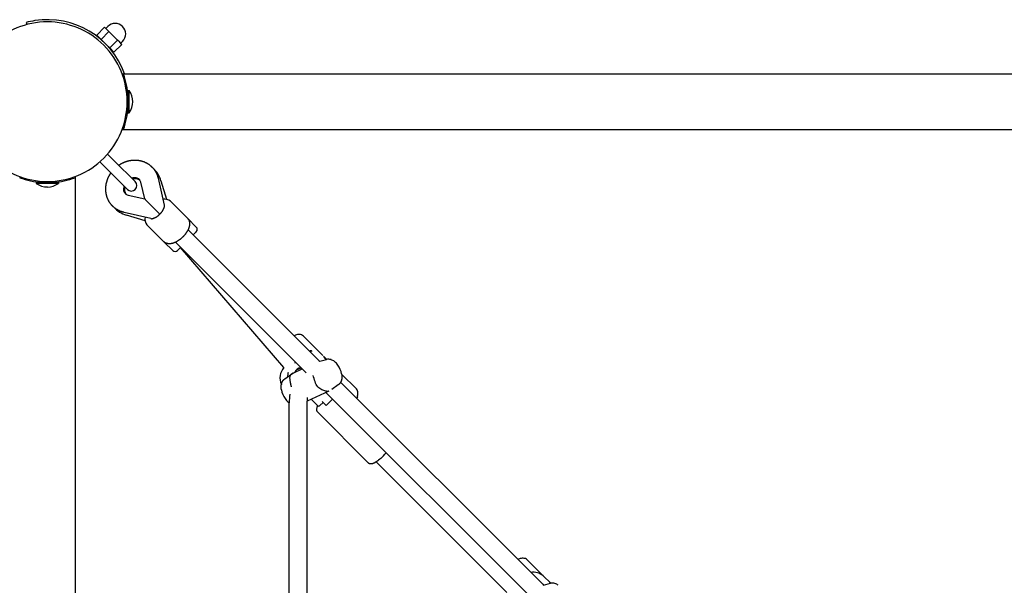
# Model space of a CAD drawing. Extents: x 988 to 12773, y 1036 to 8239.
# Drawn here: x 5145 to 6034, y 5753 to 6263 of the extents above; entities that cross this region are included whole.
import ezdxf

# ---------------------------------------------------------------- set-up
doc = ezdxf.new("R2010")
doc.units = 0
doc.layers.add('VLPKOMBINACE3', color=7, linetype='Continuous')

msp = doc.modelspace()

# ---------------------------------------------------------------- linework, layer by layer
at = {"layer": 'VLPKOMBINACE3'}
for p, q in [((5151.16, 6260.86), (5151.67, 6258.93)), ((5214.88, 6249.46), (5221.95, 6256.53)), ((5223.89, 6254.59), (5221.95, 6256.53)), ((5224.76, 6257.26), (5222.99, 6255.49)), ((5225.83, 6252.66), (5223.89, 6254.59)), ((5218.76, 6245.58), (5214.88, 6249.46)), ((5218.39, 6245.95), (5218.22, 6245.78)), ((5218.76, 6245.58), (5225.83, 6252.66)), ((5221.89, 6242.45), (5218.76, 6245.58)), ((5229.71, 6248.78), (5225.83, 6252.66)), ((5233.58, 6244.9), (5229.71, 6248.78)), ((5226.51, 6237.83), (5223.38, 6240.96)), ((5226.51, 6237.83), (5233.58, 6244.9)), ((5230.39, 6233.95), (5226.51, 6237.83)), ((5226.88, 6237.46), (5226.71, 6237.29)), ((5230.39, 6233.95), (5237.46, 6241.02)), ((5235.52, 6242.96), (5233.58, 6244.9)), ((5237.46, 6241.02), (5235.52, 6242.96)), ((5238.19, 6243.83), (5236.42, 6242.06)), ((5237.83, 6214.38), (5238.9, 6214.38)), ((5238.9, 6214.38), (7533.72, 6214.38)), ((5243.31, 6199.38), (5244.11, 6199.38)), ((5243.31, 6190.49), (5243.31, 6199.38)), ((5244.11, 6179.38), (5244.11, 6199.38)), ((5243.31, 6179.38), (5243.31, 6188.29)), ((5243.31, 6179.38), (5244.11, 6179.38)), ((5237.83, 6164.38), (5238.9, 6164.38)), ((5238.9, 6164.38), (7533.72, 6164.38)), ((5224.63, 6142.13), (5230.63, 6136.13)), ((5217.56, 6135.06), (5223.56, 6129.06)), ((5230.63, 6136.13), (5249.51, 6117.25)), ((5145.31, 6121.86), (5145.31, 6120.79)), ((5195.31, 6121.86), (5195.31, 6120.79)), ((5195.31, 6120.79), (5195.31, 3825.97)), ((5223.56, 6129.06), (5242.43, 6110.18)), ((5160.31, 6116.38), (5160.31, 6115.58)), ((5169.2, 6116.38), (5160.31, 6116.38)), ((5180.31, 6115.58), (5160.31, 6115.58)), ((5180.31, 6116.38), (5171.4, 6116.38)), ((5180.31, 6116.38), (5180.31, 6115.58)), ((5258.09, 6101.59), (5254.62, 6116.62)), ((5270.21, 6120.22), (5275.78, 6096.11)), ((5272.76, 6118.03), (5277.74, 6101.31)), ((5243.07, 6105.07), (5258.09, 6101.59)), ((5258.48, 6101.21), (5271.76, 6087.93)), ((5281.35, 6099.55), (5281.4, 6099.51)), ((5296.67, 6084.23), (5281.4, 6099.51)), ((5263.58, 6083.91), (5239.47, 6089.48)), ((5258.38, 6081.95), (5241.65, 6086.93)), ((5275.46, 6063.02), (5260.16, 6078.32)), ((5304.66, 6076.24), (5296.87, 6084.03)), ((5297.17, 6073.83), (5415.28, 5955.72)), ((5301.83, 6069.17), (5302.18, 6069.52)), ((5302.18, 6069.52), (5303.65, 6070.99)), ((5303.65, 6070.99), (5303.66, 6071)), ((5303.66, 6071), (5303.84, 6071.18)), ((5303.84, 6071.18), (5304, 6071.34)), ((5303.84, 6071.18), (5303.84, 6071.18)), ((5304, 6071.34), (5304.01, 6071.35)), ((5304.01, 6071.35), (5304.15, 6071.49)), ((5304.15, 6071.49), (5304.16, 6071.5)), ((5304.16, 6071.5), (5304.29, 6071.63)), ((5304.29, 6071.63), (5304.41, 6071.75)), ((5304.29, 6071.63), (5304.29, 6071.63)), ((5304.41, 6071.75), (5304.66, 6072)), ((5304.41, 6071.75), (5304.41, 6071.75)), ((5283.45, 6055.03), (5275.75, 6062.73)), ((5285.86, 6062.51), (5403.78, 5944.59)), ((5287.68, 6055.02), (5290.52, 6057.86)), ((5383.69, 5949.43), (5290.35, 6057.69)), ((5418.79, 5960.35), (5401.31, 5977.83)), ((5409.01, 5964.11), (5409.02, 5964.1)), ((5415.28, 5955.72), (5415.96, 5955.04)), ((5415.96, 5955.04), (5422.1, 5956.71)), ((5422.36, 5956.77), (5419.33, 5959.81)), ((5384.43, 5939.17), (5391.85, 5944.32)), ((5392.62, 5944.78), (5400.11, 5948.27)), ((5395.28, 5947.61), (5394.9, 5947.21)), ((5395.15, 5947.48), (5399.17, 5949.2)), ((5435.72, 5943.75), (5435.79, 5943.35)), ((5435.79, 5943.35), (5435.85, 5942.96)), ((5449.05, 5930.09), (5435.79, 5943.34)), ((5435.85, 5942.96), (5435.9, 5942.56)), ((5381.36, 5933.95), (5381.41, 5934.22)), ((5381.41, 5934.22), (5381.47, 5934.49)), ((5381.47, 5934.49), (5381.53, 5934.75)), ((5381.53, 5934.75), (5381.6, 5935.01)), ((5381.6, 5935.01), (5381.68, 5935.27)), ((5381.68, 5935.27), (5381.76, 5935.53)), ((5381.76, 5935.53), (5381.85, 5935.78)), ((5381.85, 5935.78), (5381.95, 5936.03)), ((5381.95, 5936.03), (5382.06, 5936.27)), ((5382.06, 5936.27), (5382.17, 5936.51)), ((5382.17, 5936.51), (5382.3, 5936.75)), ((5382.3, 5936.75), (5382.43, 5936.98)), ((5382.43, 5936.98), (5382.49, 5937.09)), ((5382.49, 5937.09), (5382.56, 5937.21)), ((5382.56, 5937.21), (5382.66, 5937.35)), ((5382.66, 5937.35), (5382.75, 5937.49)), ((5382.75, 5937.49), (5382.85, 5937.63)), ((5382.85, 5937.63), (5382.95, 5937.76)), ((5382.95, 5937.76), (5383.06, 5937.9)), ((5383.06, 5937.9), (5383.17, 5938.03)), ((5383.17, 5938.03), (5383.28, 5938.16)), ((5383.28, 5938.16), (5383.4, 5938.28)), ((5383.4, 5938.28), (5383.52, 5938.4)), ((5383.52, 5938.4), (5383.64, 5938.52)), ((5383.64, 5938.52), (5383.77, 5938.64)), ((5383.77, 5938.64), (5383.9, 5938.75)), ((5383.9, 5938.75), (5384.03, 5938.86)), ((5384.03, 5938.86), (5384.16, 5938.97)), ((5384.16, 5938.97), (5384.29, 5939.07)), ((5384.29, 5939.07), (5384.43, 5939.17)), ((5433.02, 5934.04), (5432.89, 5933.93)), ((5433.16, 5934.14), (5433.02, 5934.04)), ((5433.29, 5934.25), (5433.16, 5934.14)), ((5433.41, 5934.37), (5433.29, 5934.25)), ((5433.54, 5934.48), (5433.41, 5934.37)), ((5433.66, 5934.6), (5433.54, 5934.48)), ((5433.78, 5934.72), (5433.66, 5934.6)), ((5433.9, 5934.85), (5433.78, 5934.72)), ((5434.01, 5934.98), (5433.9, 5934.85)), ((5434.12, 5935.11), (5434.01, 5934.98)), ((5434.23, 5935.24), (5434.12, 5935.11)), ((5434.33, 5935.38), (5434.23, 5935.24)), ((5434.43, 5935.52), (5434.33, 5935.38)), ((5434.53, 5935.66), (5434.43, 5935.52)), ((5434.62, 5935.8), (5434.53, 5935.66)), ((5434.69, 5935.91), (5434.62, 5935.8)), ((5434.76, 5936.03), (5434.69, 5935.91)), ((5434.89, 5936.26), (5434.76, 5936.03)), ((5434.84, 5936.17), (5609.04, 5761.96)), ((5435.01, 5936.49), (5434.89, 5936.26)), ((5435.12, 5936.73), (5435.01, 5936.49)), ((5435.23, 5936.98), (5435.12, 5936.73)), ((5435.33, 5937.23), (5435.23, 5936.98)), ((5435.42, 5937.48), (5435.33, 5937.23)), ((5435.51, 5937.73), (5435.42, 5937.48)), ((5435.58, 5937.99), (5435.51, 5937.73)), ((5435.65, 5938.25), (5435.58, 5937.99)), ((5435.72, 5938.52), (5435.65, 5938.25)), ((5435.77, 5938.78), (5435.72, 5938.52)), ((5435.82, 5939.05), (5435.77, 5938.78)), ((5435.86, 5939.32), (5435.82, 5939.05)), ((5435.9, 5939.59), (5435.86, 5939.32)), ((5435.9, 5942.56), (5435.93, 5942.15)), ((5435.93, 5939.87), (5435.9, 5939.59)), ((5435.93, 5942.15), (5435.96, 5941.75)), ((5435.95, 5940.2), (5435.93, 5939.87)), ((5435.97, 5940.54), (5435.95, 5940.2)), ((5435.96, 5941.75), (5435.97, 5941.35)), ((5435.97, 5941.35), (5435.98, 5940.95)), ((5435.98, 5940.95), (5435.97, 5940.54)), ((5381.2, 5932.06), (5381.21, 5932.46)), ((5381.21, 5931.65), (5381.2, 5932.06)), ((5381.21, 5932.46), (5381.23, 5932.8)), ((5381.22, 5931.25), (5381.21, 5931.65)), ((5381.25, 5930.85), (5381.22, 5931.25)), ((5381.23, 5932.8), (5381.26, 5933.14)), ((5381.28, 5930.45), (5381.25, 5930.85)), ((5381.26, 5933.14), (5381.28, 5933.41)), ((5381.28, 5933.41), (5381.32, 5933.68)), ((5381.33, 5930.05), (5381.28, 5930.45)), ((5381.32, 5933.68), (5381.36, 5933.95)), ((5381.39, 5929.65), (5381.33, 5930.05)), ((5381.46, 5929.25), (5381.39, 5929.65)), ((5424.34, 5928.11), (5404.65, 5918.95)), ((5421.56, 5926.82), (5605.72, 5742.66)), ((5432.75, 5933.83), (5426.78, 5929.69)), ((5432.89, 5933.93), (5432.75, 5933.83)), ((5388.46, 5460.24), (5388.46, 5917.7)), ((5404.46, 5917.7), (5404.46, 5460.24)), ((5404.65, 5918.95), (5404.48, 5918.87)), ((5408.47, 5920.73), (5414.06, 5915.13)), ((5419.01, 5917.96), (5416.19, 5915.13)), ((5421.83, 5915.14), (5418.17, 5918.8)), ((5421.83, 5915.14), (5427.49, 5920.8)), ((5427.49, 5920.8), (5423.31, 5924.97)), ((5424.71, 5923.66), (5424.67, 5923.62)), ((5449.94, 5922.95), (5449.41, 5921.59)), ((5413.73, 5913.97), (5414.23, 5914.99)), ((5413.87, 5909.32), (5460.01, 5863.17)), ((5460.07, 5863.11), (5460.01, 5863.17)), ((5460.13, 5863.06), (5460.07, 5863.11)), ((5460.19, 5863.01), (5460.13, 5863.06)), ((5460.26, 5862.96), (5460.19, 5863.01)), ((5464.65, 5863.04), (5464.32, 5862.9)), ((5464.99, 5863.19), (5464.65, 5863.04)), ((5465.34, 5863.36), (5464.99, 5863.19)), ((5465.7, 5863.54), (5465.34, 5863.36)), ((5466.06, 5863.74), (5465.7, 5863.54)), ((5466.85, 5864.21), (5466.06, 5863.74)), ((5467.62, 5864.7), (5466.85, 5864.21)), ((5467.01, 5864.31), (5584.83, 5746.48)), ((5468.37, 5865.22), (5467.62, 5864.7)), ((5469.11, 5865.77), (5468.37, 5865.22)), ((5470.16, 5866.61), (5469.11, 5865.77)), ((5471.18, 5867.48), (5470.16, 5866.61)), ((5460.32, 5862.91), (5460.26, 5862.96)), ((5460.38, 5862.87), (5460.32, 5862.91)), ((5460.45, 5862.82), (5460.38, 5862.87)), ((5460.52, 5862.78), (5460.45, 5862.82)), ((5460.59, 5862.74), (5460.52, 5862.78)), ((5460.66, 5862.71), (5460.59, 5862.74)), ((5460.73, 5862.67), (5460.66, 5862.71)), ((5460.8, 5862.64), (5460.73, 5862.67)), ((5460.87, 5862.61), (5460.8, 5862.64)), ((5460.94, 5862.58), (5460.87, 5862.61)), ((5461.01, 5862.56), (5460.94, 5862.58)), ((5461.09, 5862.53), (5461.01, 5862.56)), ((5461.16, 5862.51), (5461.09, 5862.53)), ((5461.23, 5862.5), (5461.16, 5862.51)), ((5461.3, 5862.48), (5461.23, 5862.5)), ((5461.37, 5862.46), (5461.3, 5862.48)), ((5461.44, 5862.45), (5461.37, 5862.46)), ((5461.51, 5862.44), (5461.44, 5862.45)), ((5461.59, 5862.43), (5461.51, 5862.44)), ((5461.66, 5862.42), (5461.59, 5862.43)), ((5461.73, 5862.41), (5461.66, 5862.42)), ((5461.8, 5862.41), (5461.73, 5862.41)), ((5461.87, 5862.4), (5461.8, 5862.41)), ((5461.94, 5862.4), (5461.87, 5862.4)), ((5462.02, 5862.4), (5461.94, 5862.4)), ((5462.09, 5862.4), (5462.02, 5862.4)), ((5462.23, 5862.4), (5462.09, 5862.4)), ((5462.37, 5862.41), (5462.23, 5862.4)), ((5462.51, 5862.42), (5462.37, 5862.41)), ((5462.65, 5862.44), (5462.51, 5862.42)), ((5462.79, 5862.46), (5462.65, 5862.44)), ((5462.93, 5862.49), (5462.79, 5862.46)), ((5463.07, 5862.51), (5462.93, 5862.49)), ((5463.2, 5862.54), (5463.07, 5862.51)), ((5463.34, 5862.58), (5463.2, 5862.54)), ((5463.5, 5862.62), (5463.34, 5862.58)), ((5463.66, 5862.67), (5463.5, 5862.62)), ((5463.82, 5862.72), (5463.66, 5862.67)), ((5463.99, 5862.77), (5463.82, 5862.72)), ((5464.15, 5862.83), (5463.99, 5862.77)), ((5464.32, 5862.9), (5464.15, 5862.83)), ((5618.25, 5760.89), (5603.27, 5775.87)), ((5609.04, 5761.96), (5617.16, 5753.84)), ((5618.24, 5760.88), (5618.54, 5760.59)), ((5623.49, 5755.64), (5618.54, 5760.59)), ((5617.16, 5753.84), (5617.92, 5753.08)), ((5617.92, 5753.08), (5624.06, 5754.75)), ((5624.32, 5754.81), (5623.49, 5755.64))]:
    msp.add_line(p, q, dxfattribs=at)
for points in [[(5234.69, 6132.07), (5234.73, 6132.09), (5234.77, 6132.12), (5234.8, 6132.14), (5234.84, 6132.16), (5234.87, 6132.19), (5234.91, 6132.21), (5234.95, 6132.24), (5234.98, 6132.26), (5235.02, 6132.29), (5235.05, 6132.31), (5235.09, 6132.34), (5235.13, 6132.36), (5235.16, 6132.38), (5235.2, 6132.41), (5235.24, 6132.43), (5235.27, 6132.45), (5235.31, 6132.48), (5235.35, 6132.5), (5235.4, 6132.53), (5235.45, 6132.57), (5235.52, 6132.61), (5235.6, 6132.66), (5235.69, 6132.72), (5235.81, 6132.8), (5235.95, 6132.89), (5236.11, 6132.99), (5236.29, 6133.1), (5236.48, 6133.22), (5236.69, 6133.34), (5236.91, 6133.47), (5237.13, 6133.6), (5237.36, 6133.73), (5237.58, 6133.85), (5237.82, 6133.98), (5238.05, 6134.09), (5238.28, 6134.21), (5238.52, 6134.32), (5238.76, 6134.43), (5239, 6134.53), (5239.24, 6134.63), (5239.48, 6134.73), (5239.73, 6134.82), (5239.97, 6134.92), (5240.22, 6135.01), (5240.46, 6135.09), (5240.71, 6135.18), (5240.96, 6135.26), (5241.21, 6135.35), (5241.45, 6135.43), (5241.7, 6135.52), (5241.95, 6135.6), (5242.2, 6135.68), (5242.45, 6135.76), (5242.7, 6135.84), (5242.95, 6135.91), (5243.2, 6135.98), (5243.45, 6136.05), (5243.7, 6136.11), (5243.96, 6136.17), (5244.21, 6136.23), (5244.47, 6136.28), (5244.72, 6136.33), (5244.98, 6136.37), (5245.24, 6136.41), (5245.5, 6136.44), (5245.76, 6136.48), (5246.02, 6136.5), (5246.28, 6136.53), (5246.53, 6136.55), (5246.79, 6136.58), (5247.05, 6136.6), (5247.31, 6136.62), (5247.56, 6136.64), (5247.82, 6136.66), (5248.07, 6136.68), (5248.33, 6136.69), (5248.58, 6136.71), (5248.83, 6136.72), (5249.08, 6136.73), (5249.34, 6136.73), (5249.59, 6136.74), (5249.84, 6136.73), (5250.09, 6136.73), (5250.34, 6136.72), (5250.6, 6136.7), (5250.85, 6136.68), (5251.1, 6136.66), (5251.35, 6136.63), (5251.6, 6136.6), (5251.85, 6136.57), (5252.1, 6136.53), (5252.35, 6136.49), (5252.6, 6136.45), (5252.85, 6136.4), (5253.1, 6136.36), (5253.34, 6136.31), (5253.59, 6136.27), (5253.84, 6136.22), (5254.09, 6136.17), (5254.34, 6136.13), (5254.59, 6136.07), (5254.83, 6136.02), (5255.08, 6135.96), (5255.33, 6135.9), (5255.57, 6135.84), (5255.81, 6135.77), (5256.06, 6135.7), (5256.3, 6135.62), (5256.54, 6135.54), (5256.77, 6135.45), (5257.01, 6135.36), (5257.24, 6135.27), (5257.48, 6135.17), (5257.71, 6135.07), (5257.94, 6134.96), (5258.17, 6134.86), (5258.4, 6134.75), (5258.63, 6134.63), (5258.86, 6134.52), (5259.09, 6134.41), (5259.32, 6134.29), (5259.56, 6134.18), (5259.79, 6134.06), (5260.02, 6133.94), (5260.25, 6133.82), (5260.48, 6133.69), (5260.71, 6133.56), (5260.94, 6133.43), (5261.16, 6133.3), (5261.38, 6133.16), (5261.6, 6133.01), (5261.82, 6132.86), (5262.03, 6132.71), (5262.24, 6132.56), (5262.45, 6132.4), (5262.66, 6132.23), (5262.86, 6132.06), (5263.05, 6131.9), (5263.24, 6131.73), (5263.42, 6131.57), (5263.58, 6131.42), (5263.73, 6131.28), (5263.87, 6131.15), (5263.98, 6131.04), (5264.07, 6130.96), (5264.15, 6130.89), (5264.2, 6130.83), (5264.25, 6130.79), (5264.28, 6130.76), (5264.3, 6130.74), (5264.32, 6130.72), (5264.33, 6130.71), (5264.35, 6130.69), (5264.36, 6130.68), (5264.38, 6130.66), (5264.39, 6130.65), (5264.41, 6130.63), (5264.42, 6130.62), (5264.44, 6130.6), (5264.45, 6130.59), (5264.47, 6130.58), (5264.49, 6130.56), (5264.51, 6130.54), (5264.54, 6130.51), (5264.58, 6130.47), (5264.63, 6130.41), (5264.7, 6130.35), (5264.78, 6130.26), (5264.88, 6130.16), (5265, 6130.04), (5265.13, 6129.91), (5265.28, 6129.76), (5265.43, 6129.6), (5265.59, 6129.43), (5265.75, 6129.25), (5265.91, 6129.07), (5266.06, 6128.89), (5266.22, 6128.7), (5266.37, 6128.51), (5266.51, 6128.32), (5266.66, 6128.13), (5266.8, 6127.93), (5266.94, 6127.73), (5267.07, 6127.53), (5267.2, 6127.33), (5267.33, 6127.12), (5267.45, 6126.92), (5267.57, 6126.71), (5267.69, 6126.5), (5267.81, 6126.28), (5267.93, 6126.07), (5268.05, 6125.85), (5268.18, 6125.63), (5268.3, 6125.42), (5268.42, 6125.2), (5268.54, 6124.97), (5268.65, 6124.75), (5268.77, 6124.53), (5268.88, 6124.3), (5268.99, 6124.07), (5269.09, 6123.84), (5269.2, 6123.61), (5269.29, 6123.38), (5269.38, 6123.14), (5269.47, 6122.9), (5269.56, 6122.67), (5269.64, 6122.43), (5269.71, 6122.18), (5269.79, 6121.94), (5269.85, 6121.7), (5269.92, 6121.45), (5269.98, 6121.21), (5270.04, 6120.96), (5270.1, 6120.71), (5270.16, 6120.47), (5270.21, 6120.22)], [(5239.47, 6089.48), (5239.22, 6089.53), (5238.97, 6089.59), (5238.73, 6089.65), (5238.48, 6089.71), (5238.24, 6089.77), (5237.99, 6089.84), (5237.75, 6089.9), (5237.51, 6089.98), (5237.26, 6090.05), (5237.02, 6090.13), (5236.79, 6090.22), (5236.55, 6090.3), (5236.31, 6090.4), (5236.08, 6090.49), (5235.85, 6090.6), (5235.62, 6090.7), (5235.39, 6090.81), (5235.16, 6090.92), (5234.94, 6091.04), (5234.71, 6091.15), (5234.49, 6091.27), (5234.27, 6091.39), (5234.05, 6091.51), (5233.84, 6091.63), (5233.62, 6091.75), (5233.41, 6091.87), (5233.19, 6091.99), (5232.98, 6092.12), (5232.77, 6092.24), (5232.57, 6092.36), (5232.36, 6092.49), (5232.16, 6092.62), (5231.96, 6092.75), (5231.76, 6092.89), (5231.56, 6093.03), (5231.37, 6093.17), (5231.17, 6093.32), (5230.99, 6093.47), (5230.8, 6093.63), (5230.62, 6093.78), (5230.44, 6093.94), (5230.26, 6094.1), (5230.09, 6094.26), (5229.93, 6094.41), (5229.78, 6094.55), (5229.65, 6094.69), (5229.53, 6094.81), (5229.43, 6094.91), (5229.34, 6094.99), (5229.28, 6095.06), (5229.22, 6095.11), (5229.18, 6095.15), (5229.15, 6095.18), (5229.13, 6095.2), (5229.11, 6095.22), (5229.1, 6095.24), (5229.08, 6095.25), (5229.07, 6095.27), (5229.06, 6095.28), (5229.04, 6095.29), (5229.03, 6095.31), (5229.01, 6095.32), (5229, 6095.34), (5228.98, 6095.35), (5228.97, 6095.37), (5228.95, 6095.39), (5228.93, 6095.41), (5228.9, 6095.44), (5228.86, 6095.49), (5228.8, 6095.54), (5228.73, 6095.62), (5228.64, 6095.71), (5228.54, 6095.82), (5228.41, 6095.96), (5228.27, 6096.11), (5228.12, 6096.27), (5227.96, 6096.45), (5227.79, 6096.64), (5227.63, 6096.83), (5227.46, 6097.03), (5227.29, 6097.24), (5227.13, 6097.45), (5226.98, 6097.66), (5226.82, 6097.87), (5226.68, 6098.09), (5226.53, 6098.3), (5226.39, 6098.53), (5226.26, 6098.75), (5226.12, 6098.98), (5226, 6099.21), (5225.87, 6099.44), (5225.75, 6099.67), (5225.63, 6099.9), (5225.51, 6100.13), (5225.4, 6100.37), (5225.28, 6100.6), (5225.17, 6100.83), (5225.06, 6101.06), (5224.94, 6101.29), (5224.83, 6101.52), (5224.73, 6101.75), (5224.62, 6101.98), (5224.52, 6102.21), (5224.42, 6102.44), (5224.33, 6102.68), (5224.24, 6102.92), (5224.15, 6103.15), (5224.07, 6103.39), (5223.99, 6103.63), (5223.92, 6103.88), (5223.85, 6104.12), (5223.79, 6104.36), (5223.73, 6104.61), (5223.67, 6104.85), (5223.62, 6105.1), (5223.56, 6105.35), (5223.52, 6105.6), (5223.47, 6105.85), (5223.42, 6106.1), (5223.38, 6106.34), (5223.33, 6106.59), (5223.29, 6106.84), (5223.24, 6107.09), (5223.2, 6107.34), (5223.16, 6107.59), (5223.12, 6107.84), (5223.09, 6108.09), (5223.06, 6108.34), (5223.03, 6108.59), (5223.01, 6108.84), (5222.99, 6109.09), (5222.97, 6109.35), (5222.96, 6109.6), (5222.96, 6109.85), (5222.95, 6110.1), (5222.95, 6110.35), (5222.96, 6110.61), (5222.97, 6110.86), (5222.98, 6111.11), (5223, 6111.36), (5223.01, 6111.62), (5223.03, 6111.87), (5223.05, 6112.13), (5223.07, 6112.38), (5223.09, 6112.64), (5223.11, 6112.9), (5223.14, 6113.15), (5223.16, 6113.41), (5223.19, 6113.67), (5223.21, 6113.93), (5223.25, 6114.19), (5223.28, 6114.45), (5223.32, 6114.71), (5223.36, 6114.96), (5223.41, 6115.22), (5223.46, 6115.48), (5223.52, 6115.73), (5223.57, 6115.99), (5223.64, 6116.24), (5223.7, 6116.49), (5223.78, 6116.74), (5223.85, 6116.99), (5223.93, 6117.24), (5224.01, 6117.49), (5224.09, 6117.74), (5224.17, 6117.99), (5224.26, 6118.24), (5224.34, 6118.48), (5224.43, 6118.73), (5224.51, 6118.98), (5224.6, 6119.23), (5224.68, 6119.47), (5224.77, 6119.72), (5224.86, 6119.96), (5224.96, 6120.21), (5225.06, 6120.45), (5225.16, 6120.69), (5225.26, 6120.93), (5225.37, 6121.17), (5225.48, 6121.41), (5225.6, 6121.64), (5225.71, 6121.87), (5225.84, 6122.1), (5225.96, 6122.33), (5226.09, 6122.56), (5226.22, 6122.78), (5226.35, 6123), (5226.47, 6123.21), (5226.59, 6123.4), (5226.7, 6123.58), (5226.8, 6123.74), (5226.89, 6123.88), (5226.97, 6124), (5227.03, 6124.09), (5227.08, 6124.17), (5227.12, 6124.24), (5227.16, 6124.29), (5227.18, 6124.34), (5227.21, 6124.38), (5227.23, 6124.42), (5227.26, 6124.45), (5227.28, 6124.49), (5227.31, 6124.53), (5227.33, 6124.56), (5227.35, 6124.6), (5227.38, 6124.64), (5227.4, 6124.67), (5227.43, 6124.71), (5227.45, 6124.74), (5227.48, 6124.78), (5227.5, 6124.82), (5227.52, 6124.85), (5227.55, 6124.89), (5227.57, 6124.92), (5227.6, 6124.96), (5227.62, 6125)], [(5258.1, 6101.59), (5258.09, 6101.6), (5258.09, 6101.6), (5258.1, 6101.59), (5258.1, 6101.59), (5258.11, 6101.58), (5258.12, 6101.57), (5258.13, 6101.56), (5258.15, 6101.54), (5258.18, 6101.51), (5258.21, 6101.48), (5258.25, 6101.44), (5258.29, 6101.4), (5258.33, 6101.35), (5258.38, 6101.31), (5258.43, 6101.26), (5258.48, 6101.21)], [(5271.76, 6087.93), (5271.95, 6088.12), (5272.14, 6088.32), (5272.33, 6088.51), (5272.52, 6088.71), (5272.71, 6088.91), (5272.89, 6089.11), (5273.07, 6089.31), (5273.25, 6089.52), (5273.42, 6089.73), (5273.59, 6089.95), (5273.76, 6090.17), (5273.93, 6090.4), (5274.09, 6090.65), (5274.25, 6090.9), (5274.41, 6091.17), (5274.56, 6091.45), (5274.72, 6091.76), (5274.87, 6092.07), (5275.02, 6092.39), (5275.16, 6092.7), (5275.29, 6093.02), (5275.41, 6093.32), (5275.52, 6093.61), (5275.62, 6093.87), (5275.7, 6094.11), (5275.76, 6094.32), (5275.81, 6094.51), (5275.85, 6094.68), (5275.88, 6094.83), (5275.9, 6094.97), (5275.91, 6095.1), (5275.91, 6095.23), (5275.91, 6095.35), (5275.9, 6095.46), (5275.89, 6095.58), (5275.87, 6095.69), (5275.85, 6095.8), (5275.83, 6095.9), (5275.81, 6096.01), (5275.78, 6096.11)], [(5263.58, 6083.91), (5263.68, 6083.88), (5263.79, 6083.86), (5263.89, 6083.84), (5264, 6083.82), (5264.11, 6083.8), (5264.23, 6083.79), (5264.34, 6083.78), (5264.46, 6083.78), (5264.59, 6083.78), (5264.72, 6083.79), (5264.86, 6083.81), (5265.01, 6083.84), (5265.18, 6083.88), (5265.37, 6083.93), (5265.58, 6083.99), (5265.82, 6084.07), (5266.08, 6084.17), (5266.37, 6084.28), (5266.67, 6084.4), (5266.98, 6084.53), (5267.3, 6084.67), (5267.62, 6084.82), (5267.93, 6084.97), (5268.23, 6085.13), (5268.52, 6085.28), (5268.79, 6085.44), (5269.04, 6085.6), (5269.29, 6085.76), (5269.52, 6085.93), (5269.74, 6086.1), (5269.96, 6086.27), (5270.17, 6086.44), (5270.38, 6086.62), (5270.58, 6086.8), (5270.78, 6086.98), (5270.98, 6087.17), (5271.18, 6087.36), (5271.37, 6087.55), (5271.57, 6087.74), (5271.76, 6087.93)], [(5296.7, 6084.21), (5296.81, 6084.09), (5296.93, 6083.97), (5297.04, 6083.86), (5297.15, 6083.74), (5297.26, 6083.62), (5297.36, 6083.5), (5297.46, 6083.37), (5297.56, 6083.24), (5297.65, 6083.11), (5297.73, 6082.97), (5297.81, 6082.82), (5297.88, 6082.67), (5297.96, 6082.5), (5298.02, 6082.32), (5298.09, 6082.13), (5298.15, 6081.92), (5298.21, 6081.69), (5298.27, 6081.45), (5298.33, 6081.21), (5298.38, 6080.95), (5298.43, 6080.7), (5298.47, 6080.46), (5298.5, 6080.22), (5298.53, 6079.99), (5298.56, 6079.79), (5298.57, 6079.6), (5298.58, 6079.42), (5298.59, 6079.26), (5298.59, 6079.1), (5298.58, 6078.95), (5298.57, 6078.81), (5298.56, 6078.67), (5298.55, 6078.53), (5298.53, 6078.39), (5298.51, 6078.25), (5298.49, 6078.12), (5298.47, 6077.98), (5298.45, 6077.86), (5298.43, 6077.74), (5298.41, 6077.62), (5298.39, 6077.52), (5298.37, 6077.42), (5298.36, 6077.32), (5298.34, 6077.23), (5298.33, 6077.15), (5298.31, 6077.07), (5298.29, 6076.99), (5298.28, 6076.91), (5298.26, 6076.83), (5298.24, 6076.75), (5298.22, 6076.67), (5298.2, 6076.6), (5298.18, 6076.52), (5298.16, 6076.44), (5298.14, 6076.36), (5298.12, 6076.29), (5298.1, 6076.21), (5298.07, 6076.13), (5298.05, 6076.05), (5298.02, 6075.96), (5297.99, 6075.87), (5297.95, 6075.77), (5297.92, 6075.66), (5297.87, 6075.53), (5297.83, 6075.4), (5297.78, 6075.25), (5297.73, 6075.09), (5297.67, 6074.93), (5297.6, 6074.75), (5297.54, 6074.58), (5297.47, 6074.4), (5297.39, 6074.21), (5297.31, 6074.03), (5297.23, 6073.84), (5297.13, 6073.65), (5297.03, 6073.45), (5296.92, 6073.24), (5296.79, 6073.01), (5296.65, 6072.77), (5296.5, 6072.51), (5296.33, 6072.23), (5296.14, 6071.93), (5295.94, 6071.63), (5295.74, 6071.31), (5295.53, 6071), (5295.33, 6070.7), (5295.13, 6070.4), (5294.94, 6070.13), (5294.76, 6069.88), (5294.58, 6069.64), (5294.41, 6069.42), (5294.24, 6069.2), (5294.06, 6068.99), (5293.88, 6068.77), (5293.68, 6068.55), (5293.46, 6068.32), (5293.22, 6068.07), (5292.97, 6067.8), (5292.71, 6067.53), (5292.43, 6067.26), (5292.16, 6066.98), (5291.89, 6066.72), (5291.62, 6066.47), (5291.37, 6066.23), (5291.14, 6066.01), (5290.92, 6065.81), (5290.7, 6065.63), (5290.49, 6065.45), (5290.27, 6065.28), (5290.05, 6065.11), (5289.81, 6064.93), (5289.56, 6064.75), (5289.28, 6064.56), (5288.99, 6064.36), (5288.69, 6064.15), (5288.38, 6063.95), (5288.06, 6063.74), (5287.76, 6063.55), (5287.46, 6063.36), (5287.18, 6063.19), (5286.92, 6063.03), (5286.68, 6062.89), (5286.45, 6062.77), (5286.24, 6062.66), (5286.04, 6062.55), (5285.85, 6062.46), (5285.66, 6062.38), (5285.48, 6062.3), (5285.29, 6062.22), (5285.11, 6062.15), (5284.93, 6062.08), (5284.76, 6062.02), (5284.6, 6061.96), (5284.44, 6061.91), (5284.29, 6061.86), (5284.16, 6061.81), (5284.03, 6061.77), (5283.92, 6061.74), (5283.82, 6061.7), (5283.73, 6061.67), (5283.64, 6061.64), (5283.56, 6061.62), (5283.48, 6061.59), (5283.41, 6061.57), (5283.33, 6061.55), (5283.25, 6061.53), (5283.17, 6061.51), (5283.1, 6061.49), (5283.02, 6061.47), (5282.94, 6061.45), (5282.86, 6061.43), (5282.79, 6061.41), (5282.71, 6061.4), (5282.63, 6061.38), (5282.55, 6061.37), (5282.46, 6061.35), (5282.37, 6061.33), (5282.27, 6061.32), (5282.16, 6061.3), (5282.04, 6061.28), (5281.91, 6061.25), (5281.78, 6061.23), (5281.63, 6061.21), (5281.48, 6061.18), (5281.32, 6061.16), (5281.16, 6061.14), (5280.99, 6061.12), (5280.82, 6061.11), (5280.66, 6061.09), (5280.49, 6061.09), (5280.31, 6061.09), (5280.14, 6061.09), (5279.95, 6061.1), (5279.76, 6061.12), (5279.55, 6061.15), (5279.33, 6061.18), (5279.1, 6061.23), (5278.86, 6061.28), (5278.61, 6061.34), (5278.36, 6061.4), (5278.11, 6061.47), (5277.87, 6061.54), (5277.64, 6061.61), (5277.43, 6061.69), (5277.24, 6061.76), (5277.06, 6061.83), (5276.9, 6061.9), (5276.76, 6061.97), (5276.62, 6062.04), (5276.5, 6062.11), (5276.38, 6062.19), (5276.27, 6062.27), (5276.16, 6062.35), (5276.05, 6062.44), (5275.95, 6062.53), (5275.85, 6062.62), (5275.75, 6062.72), (5275.65, 6062.82), (5275.55, 6062.91), (5275.45, 6063.01)], [(5390.5, 5932.14), (5390.45, 5932.3), (5390.4, 5932.47), (5390.36, 5932.63), (5390.31, 5932.79), (5390.26, 5932.95), (5390.22, 5933.11), (5390.17, 5933.28), (5390.13, 5933.44), (5390.09, 5933.61), (5390.05, 5933.79), (5390.01, 5933.99), (5389.96, 5934.24), (5389.91, 5934.54), (5389.84, 5934.91), (5389.76, 5935.35), (5389.66, 5935.89), (5389.54, 5936.52), (5389.42, 5937.24), (5389.31, 5938.01), (5389.22, 5938.81), (5389.17, 5939.61), (5389.16, 5940.4), (5389.21, 5941.13), (5389.34, 5941.8), (5389.56, 5942.39), (5389.85, 5942.88), (5390.21, 5943.31), (5390.63, 5943.68), (5391.08, 5943.99), (5391.58, 5944.28), (5392.09, 5944.54), (5392.62, 5944.78)], [(5424.33, 5928.12), (5424.14, 5928.05), (5423.93, 5927.98), (5423.69, 5927.93), (5423.41, 5927.9), (5423.06, 5927.9), (5422.63, 5927.94), (5422.1, 5928.02), (5421.46, 5928.16), (5420.71, 5928.35), (5419.85, 5928.61), (5418.93, 5928.95), (5417.97, 5929.38), (5416.99, 5929.9), (5416.03, 5930.52), (5415.12, 5931.27), (5414.28, 5932.13), (5413.54, 5933.12), (5412.89, 5934.23), (5412.31, 5935.44), (5411.8, 5936.73), (5411.34, 5938.09), (5410.92, 5939.5), (5410.53, 5940.94), (5410.15, 5942.4)]]:
    msp.add_lwpolyline(points, dxfattribs=at)
for centre, radius, start, end in [((5170.31, 6189.38), 74, 19.7452, 98.79373), ((5170.31, 6189.38), 72, 90, 135), ((5170.31, 6189.38), 74, 98.79374, 105), ((5170.31, 6189.38), 72, 45, 90), ((5231.47, 6250.54), 9.5, 45, 135), ((5231.47, 6250.54), 9.5, 315, 45), ((5170.31, 6189.38), 72, 0, 45), ((5170.31, 6189.38), 73, 3.92746, 20.02719), ((5170.31, 6189.38), 73, 356.07257, 3.92746), ((5230.08, 6189.38), 17.22, 0, 35.46241), ((5170.31, 6189.38), 72, 315, 360), ((5170.31, 6189.38), 73, 339.97946, 356.07245), ((5230.08, 6189.38), 17.23, 324.53759, 360), ((5170.31, 6189.38), 72, 225, 270), ((5170.31, 6189.38), 72, 270, 315), ((5248.8, 6110.89), 25, 16.60524, 48.23112), ((5170.31, 6189.38), 73, 249.97281, 266.07254), ((5170.31, 6189.38), 73, 273.92755, 290.02054), ((5249.3, 6111.72), 8.98, 94.71086, 108.13032), ((5249.17, 6113.43), 7.26, 79.85962, 94.74133), ((5170.31, 6129.6), 17.22, 234.53759, 270), ((5170.31, 6189.38), 73, 266.07254, 273.92743), ((5170.31, 6129.6), 17.23, 270, 305.46241), ((5247.97, 6110.39), 8.98, 161.86881, 175.28996), ((5248.8, 6110.89), 9, 168.74765, 215.03245), ((5248.8, 6110.89), 9, 54.96779, 101.2525), ((5245.97, 6113.72), 5, 315, 45), ((5249.42, 6114.89), 5.78, 63.88615, 79.8465), ((5249.81, 6115.69), 4.89, 45.15023, 63.79569), ((5249.54, 6115.52), 5.2, 12.17778, 44.32901), ((5246.26, 6110.52), 7.26, 175.25944, 190.13955), ((5244.8, 6110.26), 5.78, 190.15249, 206.11464), ((5244, 6109.88), 4.89, 206.20545, 224.84932), ((5244.17, 6110.15), 5.2, 225.6725, 257.82174), ((5245.97, 6113.72), 5, 225, 315), ((5248.8, 6110.89), 25, 221.76925, 253.39494), ((5276.37, 6094), 7.46, 48.17952, 103.77622), ((5265.74, 6083.32), 7.5, 166.34929, 221.88352), ((5302.54, 6074.12), 3, 314.99963, 44.99963), ((5285.56, 6057.15), 3, 225.01596, 315.01595), ((5398.93, 5964.48), 15.01, 108.48644, 114.05197), ((5397.93, 5967.54), 11.79, 99.98575, 108.57975), ((5397.41, 5970.56), 8.73, 88.9662, 100.07291), ((5397.48, 5973.11), 6.18, 69.9094, 89.20518), ((5397.95, 5974.44), 4.77, 45.23716, 69.6875), ((5407.95, 5963.05), 1.5, 45.00094, 135.00094), ((5409.33, 5950.35), 13.75, 91.29789, 99.42117), ((5400.8, 5941.82), 13.75, 117.80886, 122.85212), ((5409.33, 5950.35), 13.75, 26.86853, 43.40426), ((5423.89, 5949.78), 7.16, 70.85906, 104.4825), ((5422.89, 5946.8), 10.3, 51.4295, 71.02353), ((5419.53, 5942.57), 15.7, 34.49444, 51.46985), ((5394.09, 5940.06), 14, 137.98205, 204.97675), ((5400.8, 5941.82), 13.75, 166.34628, 183.40565), ((5400.8, 5941.82), 8, 104.47006, 154.8474), ((5400.8, 5941.82), 8, 137.96592, 139.19931), ((5400.8, 5941.82), 8, 137.37607, 137.64513), ((5416.29, 5940.09), 19.78, 10.661, 35.08288), ((5400.89, 5932.91), 19.78, 190.661, 215.08288), ((5435.01, 5917.95), 46.55, 170.91613, 180.31521), ((5445.65, 5926.73), 4.78, 20.31757, 44.75494), ((5444.33, 5926.26), 6.18, 0.80072, 20.09954), ((5441.78, 5926.19), 8.73, 349.92586, 1.03647), ((5397.65, 5930.44), 15.7, 214.49444, 231.46985), ((5395.33, 5927.71), 12.12, 232.0401, 235.48964), ((5436.51, 5917.88), 32.05, 172.0139, 180.32838), ((5438.76, 5926.71), 11.79, 341.41631, 350.01341), ((5416.87, 5911.36), 3.78, 177.3747, 185.99028), ((5418.47, 5911.26), 5.38, 165.01853, 177.0274), ((5415.8, 5911.2), 2.7, 184.86123, 224.23849), ((5422.09, 5910.3), 9.13, 156.3055, 165.08038), ((5415.12, 5916.19), 1.5, 224.99998, 315), ((5442.05, 5900.57), 44.09, 311.36639, 320.29986), ((5600.89, 5762.53), 15.01, 108.48643, 114.05163), ((5599.89, 5765.58), 11.79, 99.98575, 108.57975), ((5599.37, 5768.6), 8.73, 88.9662, 100.07291), ((5599.44, 5771.15), 6.18, 69.9094, 89.20518), ((5599.91, 5772.48), 4.77, 45.23716, 69.6875), ((5608.64, 5750.69), 14, 50.15523, 98.89414), ((5608.64, 5750.69), 14, 46.69838, 50.15523), ((5613.59, 5745.74), 14, 40.29609, 45), ((5625.85, 5747.82), 7.16, 70.85906, 104.4825), ((5624.85, 5744.84), 10.3, 51.4295, 71.02353)]:
    msp.add_arc(centre, radius, start, end, dxfattribs=at)

doc.saveas('drawing.dxf')
